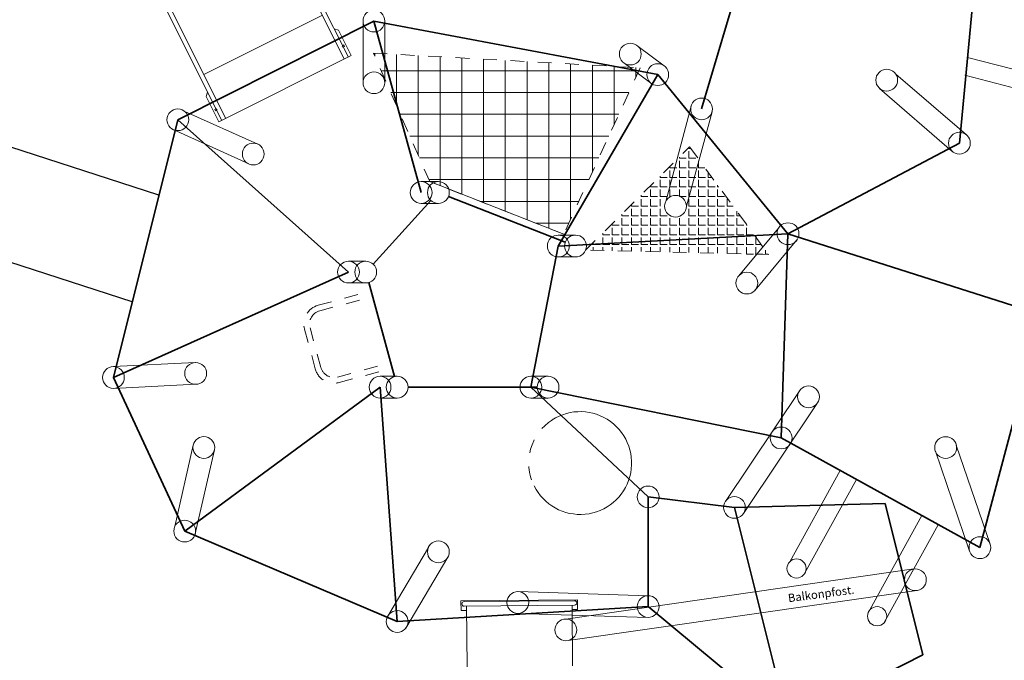
# Model space of a CAD drawing. Units: millimetres. Extents: x 1442589.4 to 1442607.2, y 780958.3 to 780976.1.
# Drawn here: x 1442595.6 to 1442602.8, y 780965.4 to 780970.1 of the extents above; entities that cross this region are included whole.
import ezdxf

# ---------------------------------------------------------------- set-up
doc = ezdxf.new("R2010")
doc.units = ezdxf.units.MM
doc.linetypes.add('ACAD_ISO02W100', pattern=[15, 12, -3])
doc.linetypes.add('HIDDEN2', pattern=[4.7625, 3.175, -1.5875])
for name, color, linetype, lineweight in [('dünne Linie', 143, 'Continuous', 5), ('Kontur 09', 5, 'Continuous', 9), ('Kontur 18', 1, 'Continuous', 18), ('Kontur 25', 7, 'Continuous', 25), ('Kontur 35', 2, 'Continuous', 35), ('Kontur35', 2, 'Continuous', 35), ('Strichlinien', 201, 'HIDDEN2', 13), ('Text', 3, 'Continuous', 25), ('verdeckte Kanten', 21, 'ACAD_ISO02W100', 9)]:
    doc.layers.add(name, color=color, linetype=linetype, lineweight=lineweight)
doc.styles.add('120', font='tahoma.ttf', dxfattribs={"height": 120})

# ---------------------------------------------------------------- blocks, each defined once
blk = doc.blocks.new('645123')
at = {"layer": 'verdeckte Kanten', "ltscale": 0.001}
h = blk.add_hatch(dxfattribs=at)
h.set_pattern_fill('ANSI37', scale=0.05, angle=45)
h.set_pattern_definition([(90, (1442027.3357, 781066.68273), (-0.15875, 1e-17), []), (180, (1442027.3357, 781066.68273), (-1e-17, -0.15875), [])])
h.paths.add_polyline_path([(1442600.1373, 780969.7085), (1442598.1919, 780969.8154), (1442598.6024, 780968.878), (1442599.5794, 780968.4946)])
at = {"layer": 'dünne Linie', "color": 7, "ltscale": 0.001}
for p, q in [((1442599.5794, 780968.4946), (1442598.6024, 780968.878)), ((1442600.1949, 780966.5785), (1442600.1949, 780965.7785))]:
    blk.add_line(p, q, dxfattribs=at)
blk.add_arc((1442599.6993, 780966.8257), 0.375, 206.3418, 123.00226, dxfattribs=at)
at = {"layer": 'Kontur 09', "color": 7, "ltscale": 0.001}
for p, q in [((1442605.0178, 780969.1488), (1442602.5238, 780969.7834)), ((1442605.0153, 780968.9993), (1442602.5039, 780969.6535))]:
    blk.add_line(p, q, dxfattribs=at)
at = {"layer": 'Kontur 18', "color": 7, "ltscale": 0.001}
for p, q in [((1442597.979, 780969.7717), (1442596.2718, 780973.1821)), ((1442598.0092, 780969.7867), (1442596.3019, 780973.1972)), ((1442597.0848, 780969.324), (1442595.3776, 780972.7345)), ((1442597.115, 780969.3391), (1442595.4077, 780972.7496)), ((1442596.955, 780969.6586), (1442597.8191, 780970.0912)), ((1442598.1154, 780970.0495), (1442598.1154, 780969.5995)), ((1442598.2744, 780970.0495), (1442598.2744, 780969.5995)), ((1442597.9366, 780969.9834), (1442597.9056, 780969.9937)), ((1442598.0299, 780969.7971), (1442597.9366, 780969.9834)), ((1442597.9751, 780969.8752), (1442597.967, 780969.8711)), ((1442597.9723, 780969.8604), (1442597.9805, 780969.8645)), ((1442597.9805, 780969.8645), (1442597.9751, 780969.8752)), ((1442600.1216, 780969.8641), (1442600.3123, 780969.7223)), ((1442597.0641, 780969.3137), (1442598.0299, 780969.7971)), ((1442600.2124, 780969.5987), (1442600.0172, 780969.7449)), ((1442602.0016, 780969.6617), (1442602.5167, 780969.2188)), ((1442602.4099, 780969.101), (1442601.8828, 780969.5585)), ((1442596.9709, 780969.4999), (1442596.9812, 780969.531)), ((1442597.0641, 780969.3137), (1442596.9709, 780969.4999)), ((1442597.0344, 780969.4043), (1442597.0426, 780969.4084)), ((1442597.0398, 780969.3935), (1442597.0344, 780969.4043)), ((1442600.3231, 780968.7328), (1442600.508, 780969.4289)), ((1442596.8159, 780969.3904), (1442597.3474, 780969.152)), ((1442597.048, 780969.3976), (1442597.0398, 780969.3935)), ((1442600.4744, 780968.6985), (1442600.6616, 780969.3877)), ((1442596.7303, 780969.2579), (1442597.282, 780969.0071)), ((1442598.5399, 780968.878), (1442598.6649, 780968.878)), ((1442598.5399, 780968.719), (1442598.6649, 780968.719)), ((1442601.1476, 780968.5409), (1442600.8539, 780968.1895)), ((1442599.5399, 780968.488), (1442599.6649, 780968.488)), ((1442601.2803, 780968.4533), (1442600.976, 780968.0877)), ((1442599.5399, 780968.329), (1442599.6649, 780968.329)), ((1442598.0099, 780968.298), (1442598.1349, 780968.298)), ((1442598.0099, 780968.139), (1442598.1349, 780968.139)), ((1442596.2949, 780967.529), (1442596.8909, 780967.5589)), ((1442596.8949, 780967.4), (1442596.2949, 780967.3699)), ((1442598.2399, 780967.4585), (1442598.3649, 780967.4585)), ((1442599.3399, 780967.4585), (1442599.4649, 780967.4585)), ((1442601.3001, 780967.3547), (1442600.7581, 780966.5463)), ((1442598.2399, 780967.2995), (1442598.3649, 780967.2995)), ((1442599.3399, 780967.2995), (1442599.4649, 780967.2995)), ((1442601.4254, 780967.257), (1442600.8902, 780966.4578)), ((1442596.7424, 780966.3622), (1442596.8773, 780966.9571)), ((1442596.8889, 780966.3006), (1442597.0323, 780966.9216)), ((1442602.2896, 780966.9128), (1442602.5395, 780966.1832)), ((1442602.4424, 780966.9561), (1442602.6901, 780966.2343)), ((1442601.2278, 780966.1063), (1442601.5947, 780966.7713)), ((1442601.3364, 780966.0194), (1442601.7148, 780966.7051)), ((1442601.813, 780965.7555), (1442602.1917, 780966.442)), ((1442601.9172, 780965.6621), (1442602.3112, 780966.3761)), ((1442598.5922, 780966.2108), (1442598.2964, 780965.7099)), ((1442598.4281, 780965.6213), (1442598.7333, 780966.1381)), ((1442599.5949, 780965.688), (1442602.1325, 780966.053)), ((1442599.2474, 780965.888), (1442600.1949, 780965.858)), ((1442599.5949, 780965.529), (1442602.1551, 780965.8957)), ((1442598.8531, 780965.815, -5.2), (1442599.6567, 780965.8217, -5.2)), ((1442598.8534, 780965.7813, -5.2), (1442599.657, 780965.788, -5.2)), ((1442598.8702, 780965.7814, -5.2), (1442598.8739, 780965.3401, -5.2)), ((1442599.6402, 780965.7879, -5.2), (1442599.6439, 780965.3466, -5.2)), ((1442600.1949, 780965.699), (1442599.2423, 780965.7291))]:
    blk.add_line(p, q, dxfattribs=at)
at = {"layer": 'Kontur 18', "color": 7, "ltscale": 0.001, "extrusion": (-0.999965, -0.008397, 0)}
for p, q in [((1442598.8299, 780965.8198, -5.2), (1442599.6799, 780965.8269, -5.2)), ((1442598.8299, 780965.8198, -5.2), (1442598.8305, 780965.7498, -5.2)), ((1442599.6799, 780965.8269, -5.2), (1442599.6804, 780965.7569, -5.2)), ((1442598.8305, 780965.7498, -5.2), (1442598.8705, 780965.7501, -5.2)), ((1442599.6404, 780965.7566, -5.2), (1442599.6804, 780965.7569, -5.2))]:
    blk.add_line(p, q, dxfattribs=at)
at = {"layer": 'Kontur 18', "color": 7, "ltscale": 0.001}
for centre, radius in [((1442598.1949, 780970.0495), 0.0795), ((1442600.0649, 780969.8085), 0.0795), ((1442600.2649, 780969.6585), 0.0795), ((1442601.9349, 780969.6185), 0.0795), ((1442598.1949, 780969.5995), 0.0795), ((1442600.5849, 780969.4085), 0.0795), ((1442596.7649, 780969.3295), 0.0795), ((1442602.4649, 780969.1585), 0.0795), ((1442597.3149, 780969.0795), 0.0795), ((1442598.5399, 780968.7985), 0.0795), ((1442598.6649, 780968.7985), 0.0795), ((1442600.3949, 780968.6985), 0.0795), ((1442601.2149, 780968.4985), 0.0795), ((1442599.5399, 780968.4085), 0.0795), ((1442599.6649, 780968.4085), 0.0795), ((1442598.0099, 780968.2185), 0.0795), ((1442598.1349, 780968.2185), 0.0795), ((1442600.9149, 780968.1385), 0.0795), ((1442596.8949, 780967.4795), 0.0795), ((1442596.2949, 780967.4495), 0.0795), ((1442598.2399, 780967.379), 0.0795), ((1442598.3649, 780967.379), 0.0795), ((1442599.3399, 780967.379), 0.0795), ((1442599.4649, 780967.379), 0.0795), ((1442601.3649, 780967.3085), 0.0795), ((1442601.1649, 780967.0085), 0.0795), ((1442596.9549, 780966.9395), 0.0795), ((1442602.3649, 780966.9385), 0.0795), ((1442600.1949, 780966.5785), 0.0795), ((1442600.8241, 780966.502), 0.0795), ((1442596.8149, 780966.3295), 0.0795), ((1442598.6649, 780966.1785), 0.0795), ((1442602.6149, 780966.2085), 0.0795), ((1442601.2773, 780966.0568), 0.07), ((1442602.1438, 780965.9744), 0.0795), ((1442599.2449, 780965.8085), 0.0795), ((1442600.1949, 780965.7785), 0.0795), ((1442598.3649, 780965.6695), 0.0795), ((1442601.8649, 780965.7085), 0.07), ((1442599.5949, 780965.6085), 0.0795)]:
    blk.add_circle(centre, radius, dxfattribs=at)
for centre, start, end in [((1442598.8532, 780965.7981, -5.2), 90.48112, 270.48112), ((1442599.6569, 780965.8049, -5.2), 270.48112, 90.48112)]:
    blk.add_arc(centre, 0.0168, start, end, dxfattribs=at)
at = {"layer": 'Kontur 25', "color": 7, "ltscale": 0.001}
for p, q in [((1442596.6271, 780968.7785), (1442594.6632, 780969.415)), ((1442596.4326, 780968.0005), (1442594.4165, 780968.654))]:
    blk.add_line(p, q, dxfattribs=at)
at = {"layer": 'Kontur 35', "color": 7, "ltscale": 0.001}
for p, q in [((1442598.1949, 780970.0495), (1442596.7649, 780969.3295)), ((1442600.2649, 780969.6585), (1442598.1949, 780970.0495)), ((1442598.1949, 780970.0495), (1442598.5399, 780968.7985)), ((1442596.7649, 780969.3295), (1442596.2949, 780967.4495)), ((1442596.7649, 780969.3295), (1442598.0099, 780968.2185)), ((1442596.2949, 780967.4495), (1442598.0099, 780968.2185)), ((1442596.2949, 780967.4495), (1442596.8149, 780966.3295)), ((1442596.8149, 780966.3295), (1442598.2399, 780967.379)), ((1442598.3649, 780965.6695), (1442598.2399, 780967.379)), ((1442600.1949, 780966.5785), (1442599.3399, 780967.379)), ((1442600.1949, 780965.7785), (1442600.1949, 780966.5785)), ((1442600.8241, 780966.502), (1442601.9237, 780966.5299)), ((1442601.9237, 780966.5299), (1442602.1983, 780965.4272)), ((1442596.8149, 780966.3295), (1442598.3649, 780965.6695)), ((1442598.3649, 780965.6695), (1442600.1949, 780965.7785)), ((1442602.1983, 780965.4272), (1442601.2177, 780964.9312))]:
    blk.add_line(p, q, dxfattribs=at)
at = {"layer": 'Kontur35', "color": 7, "ltscale": 0.001}
for p, q in [((1442600.8649, 780970.3585), (1442600.5849, 780969.4085)), ((1442602.5649, 780970.2185), (1442602.4649, 780969.1585)), ((1442599.5399, 780968.4085), (1442600.2649, 780969.6585)), ((1442600.2649, 780969.6585), (1442601.2149, 780968.4985)), ((1442602.4649, 780969.1585), (1442601.2149, 780968.4985)), ((1442599.5908, 780968.4374), (1442598.7389, 780968.7696)), ((1442598.6112, 780968.7398), (1442598.1885, 780968.2772)), ((1442599.5399, 780968.4085), (1442601.2149, 780968.4985)), ((1442601.2149, 780968.4985), (1442601.1649, 780967.0085)), ((1442601.2149, 780968.4985), (1442603.0649, 780967.9085)), ((1442599.3399, 780967.379), (1442599.5399, 780968.4085)), ((1442598.1579, 780968.1424), (1442598.3441, 780967.4557)), ((1442602.6149, 780966.2085), (1442603.0649, 780967.9085)), ((1442598.4444, 780967.379), (1442599.3854, 780967.379)), ((1442601.1649, 780967.0085), (1442599.3399, 780967.379)), ((1442601.1649, 780967.0085), (1442602.6149, 780966.2085)), ((1442600.1949, 780966.5785), (1442600.8241, 780966.502)), ((1442600.8241, 780966.502), (1442601.2177, 780964.9312)), ((1442601.2177, 780964.9312), (1442600.1949, 780965.7785))]:
    blk.add_line(p, q, dxfattribs=at)
at = {"layer": 'Strichlinien', "color": 7, "ltscale": 0.001}
blk.add_arc((1442599.6993, 780966.8257), 0.375, 122.72067, 206.3413, dxfattribs=at)
at = {"layer": 'verdeckte Kanten', "color": 7, "ltscale": 0.001}
for p, q in [((1442597.9644, 780969.8698), (1442597.967, 780969.8711)), ((1442597.9644, 780969.8698), (1442597.9698, 780969.8591)), ((1442597.9723, 780969.8604), (1442597.9698, 780969.8591)), ((1442598.1919, 780969.8154), (1442600.1373, 780969.7085)), ((1442598.6024, 780968.878), (1442598.1919, 780969.8154)), ((1442598.1919, 780969.8154), (1442600.1373, 780969.7085)), ((1442598.6024, 780968.878), (1442598.1919, 780969.8154)), ((1442600.1373, 780969.7085), (1442599.5794, 780968.4946)), ((1442600.1373, 780969.7085), (1442599.5794, 780968.4946)), ((1442597.0426, 780969.4084), (1442597.0451, 780969.4096)), ((1442597.0451, 780969.4096), (1442597.0505, 780969.3989)), ((1442597.048, 780969.3976), (1442597.0505, 780969.3989)), ((1442599.7386, 780968.3789), (1442600.497, 780969.1313)), ((1442599.7386, 780968.3789), (1442600.497, 780969.1313)), ((1442600.4924, 780969.1187), (1442600.4924, 780969.1267)), ((1442600.4924, 780969.1187), (1442600.5063, 780969.1187)), ((1442600.497, 780969.1313), (1442601.0743, 780968.346)), ((1442600.497, 780969.1313), (1442601.0743, 780968.346)), ((1442600.4225, 780969.0488), (1442600.4225, 780969.0574)), ((1442600.4225, 780969.0488), (1442600.4733, 780969.0488)), ((1442600.4924, 780969.0488), (1442600.4924, 780969.0996)), ((1442600.4924, 780969.0488), (1442600.5432, 780969.0488)), ((1442600.3527, 780968.979), (1442600.3527, 780968.9881)), ((1442600.3527, 780968.979), (1442600.4035, 780968.979)), ((1442600.4225, 780968.979), (1442600.4225, 780969.0298)), ((1442600.4225, 780968.979), (1442600.4733, 780968.979)), ((1442600.4924, 780968.979), (1442600.4924, 780969.0298)), ((1442600.4924, 780968.979), (1442600.5432, 780968.979)), ((1442600.5622, 780968.979), (1442600.5622, 780969.0298)), ((1442600.5622, 780968.979), (1442600.609, 780968.979)), ((1442600.2828, 780968.9091), (1442600.2828, 780968.9188)), ((1442600.2828, 780968.9091), (1442600.3336, 780968.9091)), ((1442600.3527, 780968.9091), (1442600.3527, 780968.9599)), ((1442600.3527, 780968.9091), (1442600.4035, 780968.9091)), ((1442600.4225, 780968.9091), (1442600.4225, 780968.9599)), ((1442600.4225, 780968.9091), (1442600.4733, 780968.9091)), ((1442600.4924, 780968.9091), (1442600.4924, 780968.9599)), ((1442600.4924, 780968.9091), (1442600.5432, 780968.9091)), ((1442600.5622, 780968.9091), (1442600.5622, 780968.9599)), ((1442600.5622, 780968.9091), (1442600.613, 780968.9091)), ((1442600.6321, 780968.9091), (1442600.6321, 780968.9476)), ((1442600.6321, 780968.9091), (1442600.6604, 780968.9091)), ((1442599.5794, 780968.4946), (1442598.6024, 780968.878)), ((1442600.213, 780968.8393), (1442600.213, 780968.8495)), ((1442600.213, 780968.8393), (1442600.2638, 780968.8393)), ((1442600.2828, 780968.8393), (1442600.2828, 780968.8901)), ((1442600.2828, 780968.8393), (1442600.3336, 780968.8393)), ((1442600.3527, 780968.8393), (1442600.3527, 780968.8901)), ((1442600.3527, 780968.8393), (1442600.4035, 780968.8393)), ((1442600.4225, 780968.8393), (1442600.4225, 780968.8901)), ((1442600.4225, 780968.8393), (1442600.4733, 780968.8393)), ((1442600.4924, 780968.8393), (1442600.4924, 780968.8901)), ((1442600.4924, 780968.8393), (1442600.5432, 780968.8393)), ((1442600.5622, 780968.8393), (1442600.5622, 780968.8901)), ((1442600.5622, 780968.8393), (1442600.613, 780968.8393)), ((1442600.6321, 780968.8393), (1442600.6321, 780968.8901)), ((1442600.6321, 780968.8393), (1442600.6829, 780968.8393)), ((1442600.7019, 780968.8393), (1442600.7019, 780968.8526)), ((1442600.7019, 780968.8393), (1442600.7117, 780968.8393)), ((1442600.1431, 780968.7694), (1442600.1431, 780968.7802)), ((1442600.1431, 780968.7694), (1442600.1939, 780968.7694)), ((1442600.213, 780968.7694), (1442600.213, 780968.8202)), ((1442600.213, 780968.7694), (1442600.2638, 780968.7694)), ((1442600.2828, 780968.7694), (1442600.2828, 780968.8202)), ((1442600.2828, 780968.7694), (1442600.3336, 780968.7694)), ((1442600.3527, 780968.7694), (1442600.3527, 780968.8202)), ((1442600.4225, 780968.7694), (1442600.4225, 780968.8202)), ((1442600.4225, 780968.7694), (1442600.4733, 780968.7694)), ((1442600.4924, 780968.7694), (1442600.4924, 780968.8202)), ((1442600.4924, 780968.7694), (1442600.5432, 780968.7694)), ((1442600.5622, 780968.7694), (1442600.5622, 780968.8202)), ((1442600.5622, 780968.7694), (1442600.613, 780968.7694)), ((1442600.6321, 780968.7694), (1442600.6321, 780968.8202)), ((1442600.6321, 780968.7694), (1442600.6829, 780968.7694)), ((1442600.7019, 780968.7694), (1442600.7019, 780968.8202)), ((1442600.7019, 780968.7694), (1442600.7527, 780968.7694)), ((1442600.0733, 780968.6996), (1442600.0733, 780968.7109)), ((1442600.0733, 780968.6996), (1442600.1241, 780968.6996)), ((1442600.1431, 780968.6996), (1442600.1431, 780968.7504)), ((1442600.1431, 780968.6996), (1442600.1939, 780968.6996)), ((1442600.213, 780968.6996), (1442600.213, 780968.7504)), ((1442600.213, 780968.6996), (1442600.2638, 780968.6996)), ((1442600.2828, 780968.6996), (1442600.2828, 780968.7504)), ((1442600.4924, 780968.6996), (1442600.4924, 780968.7504)), ((1442600.4924, 780968.6996), (1442600.5432, 780968.6996)), ((1442600.5622, 780968.6996), (1442600.5622, 780968.7504)), ((1442600.5622, 780968.6996), (1442600.613, 780968.6996)), ((1442600.6321, 780968.6996), (1442600.6321, 780968.7504)), ((1442600.6321, 780968.6996), (1442600.6829, 780968.6996)), ((1442600.7019, 780968.6996), (1442600.7019, 780968.7504)), ((1442600.7019, 780968.6996), (1442600.7527, 780968.6996)), ((1442600.7718, 780968.6996), (1442600.7718, 780968.7504)), ((1442600.7718, 780968.6996), (1442600.8144, 780968.6996)), ((1442600.0034, 780968.6297), (1442600.0034, 780968.6416)), ((1442600.0034, 780968.6297), (1442600.0542, 780968.6297)), ((1442600.0733, 780968.6297), (1442600.0733, 780968.6805)), ((1442600.0733, 780968.6297), (1442600.1241, 780968.6297)), ((1442600.1431, 780968.6297), (1442600.1431, 780968.6805)), ((1442600.1431, 780968.6297), (1442600.1939, 780968.6297)), ((1442600.213, 780968.6297), (1442600.213, 780968.6805)), ((1442600.213, 780968.6297), (1442600.2638, 780968.6297)), ((1442600.2828, 780968.6297), (1442600.2828, 780968.6805)), ((1442600.2828, 780968.6297), (1442600.3336, 780968.6297)), ((1442600.4924, 780968.6297), (1442600.4924, 780968.6805)), ((1442600.4924, 780968.6297), (1442600.5432, 780968.6297)), ((1442600.5622, 780968.6297), (1442600.5622, 780968.6805)), ((1442600.5622, 780968.6297), (1442600.613, 780968.6297)), ((1442600.6321, 780968.6297), (1442600.6321, 780968.6805)), ((1442600.6321, 780968.6297), (1442600.6829, 780968.6297)), ((1442600.7019, 780968.6297), (1442600.7019, 780968.6805)), ((1442600.7019, 780968.6297), (1442600.7527, 780968.6297)), ((1442600.7718, 780968.6297), (1442600.7718, 780968.6805)), ((1442600.7718, 780968.6297), (1442600.8226, 780968.6297)), ((1442600.8416, 780968.6297), (1442600.8416, 780968.6625)), ((1442600.8416, 780968.6297), (1442600.8657, 780968.6297)), ((1442599.9336, 780968.5599), (1442599.9336, 780968.5723)), ((1442599.9336, 780968.5599), (1442599.9844, 780968.5599)), ((1442599.9336, 780968.49), (1442599.9336, 780968.5408)), ((1442600.0034, 780968.5599), (1442600.0034, 780968.6107)), ((1442600.0034, 780968.5599), (1442600.0542, 780968.5599)), ((1442600.0034, 780968.49), (1442600.0034, 780968.5408)), ((1442600.0733, 780968.5599), (1442600.0733, 780968.6107)), ((1442600.0733, 780968.5599), (1442600.1241, 780968.5599)), ((1442600.0733, 780968.49), (1442600.0733, 780968.5408)), ((1442600.1431, 780968.5599), (1442600.1431, 780968.6107)), ((1442600.1431, 780968.5599), (1442600.1939, 780968.5599)), ((1442600.1431, 780968.49), (1442600.1431, 780968.5408)), ((1442600.213, 780968.5599), (1442600.213, 780968.6107)), ((1442600.213, 780968.5599), (1442600.2638, 780968.5599)), ((1442600.213, 780968.49), (1442600.213, 780968.5408)), ((1442600.2828, 780968.5599), (1442600.2828, 780968.6107)), ((1442600.2828, 780968.5599), (1442600.3336, 780968.5599)), ((1442600.2828, 780968.49), (1442600.2828, 780968.5408)), ((1442600.3527, 780968.5599), (1442600.3527, 780968.6107)), ((1442600.3527, 780968.5599), (1442600.4035, 780968.5599)), ((1442600.3527, 780968.49), (1442600.3527, 780968.5408)), ((1442600.4225, 780968.5599), (1442600.4225, 780968.6107)), ((1442600.4225, 780968.5599), (1442600.4733, 780968.5599)), ((1442600.4225, 780968.49), (1442600.4225, 780968.5408)), ((1442600.4924, 780968.5599), (1442600.4924, 780968.6107)), ((1442600.4924, 780968.5599), (1442600.5432, 780968.5599)), ((1442600.4924, 780968.49), (1442600.4924, 780968.5408)), ((1442600.5622, 780968.5599), (1442600.5622, 780968.6107)), ((1442600.5622, 780968.5599), (1442600.613, 780968.5599)), ((1442600.5622, 780968.49), (1442600.5622, 780968.5408)), ((1442600.6321, 780968.5599), (1442600.6321, 780968.6107)), ((1442600.6321, 780968.5599), (1442600.6829, 780968.5599)), ((1442600.6321, 780968.49), (1442600.6321, 780968.5408)), ((1442600.7019, 780968.5599), (1442600.7019, 780968.6107)), ((1442600.7019, 780968.5599), (1442600.7527, 780968.5599)), ((1442600.7019, 780968.49), (1442600.7019, 780968.5408)), ((1442600.7718, 780968.5599), (1442600.7718, 780968.6107)), ((1442600.7718, 780968.5599), (1442600.8226, 780968.5599)), ((1442600.7718, 780968.49), (1442600.7718, 780968.5408)), ((1442600.8416, 780968.5599), (1442600.8416, 780968.6107)), ((1442600.8416, 780968.5599), (1442600.8924, 780968.5599)), ((1442600.8416, 780968.49), (1442600.8416, 780968.5408)), ((1442600.9115, 780968.5599), (1442600.9115, 780968.5675)), ((1442600.9115, 780968.5599), (1442600.9171, 780968.5599)), ((1442600.9115, 780968.49), (1442600.9115, 780968.5408)), ((1442599.8637, 780968.49), (1442599.8637, 780968.503)), ((1442599.8637, 780968.49), (1442599.9145, 780968.49)), ((1442599.8637, 780968.4202), (1442599.8637, 780968.471)), ((1442599.9336, 780968.49), (1442599.9844, 780968.49)), ((1442599.9336, 780968.4202), (1442599.9336, 780968.471)), ((1442600.0034, 780968.49), (1442600.0542, 780968.49)), ((1442600.0034, 780968.4202), (1442600.0034, 780968.471)), ((1442600.0733, 780968.49), (1442600.1241, 780968.49)), ((1442600.0733, 780968.4202), (1442600.0733, 780968.471)), ((1442600.1431, 780968.49), (1442600.1939, 780968.49)), ((1442600.1431, 780968.4202), (1442600.1431, 780968.471)), ((1442600.213, 780968.49), (1442600.2638, 780968.49)), ((1442600.213, 780968.4202), (1442600.213, 780968.471)), ((1442600.2828, 780968.49), (1442600.3336, 780968.49)), ((1442600.2828, 780968.4202), (1442600.2828, 780968.471)), ((1442600.3527, 780968.49), (1442600.4035, 780968.49)), ((1442600.3527, 780968.4202), (1442600.3527, 780968.471)), ((1442600.4225, 780968.49), (1442600.4733, 780968.49)), ((1442600.4225, 780968.4202), (1442600.4225, 780968.471)), ((1442600.4924, 780968.49), (1442600.5432, 780968.49)), ((1442600.4924, 780968.4202), (1442600.4924, 780968.471)), ((1442600.5622, 780968.49), (1442600.613, 780968.49)), ((1442600.5622, 780968.4202), (1442600.5622, 780968.471)), ((1442600.6321, 780968.49), (1442600.6829, 780968.49)), ((1442600.6321, 780968.4202), (1442600.6321, 780968.471)), ((1442600.7019, 780968.49), (1442600.7527, 780968.49)), ((1442600.7019, 780968.4202), (1442600.7019, 780968.471)), ((1442600.7718, 780968.49), (1442600.8226, 780968.49)), ((1442600.7718, 780968.4202), (1442600.7718, 780968.471)), ((1442600.8416, 780968.49), (1442600.8924, 780968.49)), ((1442600.8416, 780968.4202), (1442600.8416, 780968.471)), ((1442600.9115, 780968.49), (1442600.9623, 780968.49)), ((1442600.9115, 780968.4202), (1442600.9115, 780968.471)), ((1442600.9813, 780968.4202), (1442600.9813, 780968.471)), ((1442599.7939, 780968.4202), (1442599.7939, 780968.4337)), ((1442599.7939, 780968.4202), (1442599.8447, 780968.4202)), ((1442599.7939, 780968.3775), (1442599.7939, 780968.4011)), ((1442599.8637, 780968.4202), (1442599.9145, 780968.4202)), ((1442599.8637, 780968.3758), (1442599.8637, 780968.4011)), ((1442599.9336, 780968.4202), (1442599.9844, 780968.4202)), ((1442599.9336, 780968.3741), (1442599.9336, 780968.4011)), ((1442600.0034, 780968.4202), (1442600.0542, 780968.4202)), ((1442600.0034, 780968.3723), (1442600.0034, 780968.4011)), ((1442600.0733, 780968.4202), (1442600.1241, 780968.4202)), ((1442600.0733, 780968.3706), (1442600.0733, 780968.4011)), ((1442600.1431, 780968.4202), (1442600.1939, 780968.4202)), ((1442600.1431, 780968.3689), (1442600.1431, 780968.4011)), ((1442600.213, 780968.4202), (1442600.2638, 780968.4202)), ((1442600.213, 780968.3672), (1442600.213, 780968.4011)), ((1442600.2828, 780968.4202), (1442600.3336, 780968.4202)), ((1442600.2828, 780968.3655), (1442600.2828, 780968.4011)), ((1442600.3527, 780968.4202), (1442600.4035, 780968.4202)), ((1442600.3527, 780968.3637), (1442600.3527, 780968.4011)), ((1442600.4225, 780968.4202), (1442600.4733, 780968.4202)), ((1442600.4225, 780968.362), (1442600.4225, 780968.4011)), ((1442600.4924, 780968.4202), (1442600.5432, 780968.4202)), ((1442600.4924, 780968.3603), (1442600.4924, 780968.4011)), ((1442600.5622, 780968.4202), (1442600.613, 780968.4202)), ((1442600.5622, 780968.3586), (1442600.5622, 780968.4011)), ((1442600.6321, 780968.4202), (1442600.6829, 780968.4202)), ((1442600.6321, 780968.3569), (1442600.6321, 780968.4011)), ((1442600.7019, 780968.4202), (1442600.7527, 780968.4202)), ((1442600.7019, 780968.3552), (1442600.7019, 780968.4011)), ((1442600.7718, 780968.4202), (1442600.8226, 780968.4202)), ((1442600.7718, 780968.3534), (1442600.7718, 780968.4011)), ((1442600.8416, 780968.4202), (1442600.8924, 780968.4202)), ((1442600.8416, 780968.3517), (1442600.8416, 780968.4011)), ((1442600.9115, 780968.4202), (1442600.9623, 780968.4202)), ((1442600.9115, 780968.3503), (1442600.9115, 780968.4011)), ((1442600.9813, 780968.4202), (1442601.0198, 780968.4202)), ((1442600.9813, 780968.3503), (1442600.9813, 780968.4011)), ((1442601.0743, 780968.346), (1442599.7386, 780968.3789)), ((1442601.0743, 780968.346), (1442599.7386, 780968.3789)), ((1442600.9115, 780968.3503), (1442600.9623, 780968.3503)), ((1442600.9813, 780968.3503), (1442601.0321, 780968.3503)), ((1442601.0512, 780968.3503), (1442601.0512, 780968.3775)), ((1442601.0512, 780968.3503), (1442601.0711, 780968.3503)), ((1442597.7885, 780967.9762), (1442598.1746, 780968.0809)), ((1442597.7995, 780967.9357), (1442598.1855, 780968.0404)), ((1442597.6886, 780967.802), (1442597.7671, 780967.5125)), ((1442597.7291, 780967.813), (1442597.8076, 780967.5235)), ((1442597.9303, 780967.4531), (1442598.3164, 780967.5578)), ((1442597.9413, 780967.4126), (1442598.3274, 780967.5173))]:
    blk.add_line(p, q, dxfattribs=at)
for centre, radius, start, end in [((1442597.8257, 780967.8392), 0.142, 105.16916, 195.16915), ((1442597.8257, 780967.8392), 0.1, 105.16916, 195.16915), ((1442597.9042, 780967.5496), 0.142, 195.16915, 285.16916), ((1442597.9042, 780967.5496), 0.1, 195.16915, 285.16916)]:
    blk.add_arc(centre, radius, start, end, dxfattribs=at)
at = {"layer": 'Kontur 18', "color": 7, "ltscale": 0.001, "insert": (1442601.2113, 780965.8697), "char_height": 0.06, "width": 0.50876, "attachment_point": 1, "rotation": 7.45855, "style": '120'}
blk.add_mtext('Balkonpfost.', dxfattribs=at)

msp = doc.modelspace()

# ---------------------------------------------------------------- block references
at = {"layer": 'Text'}
msp.add_blockref('645123', (0, 0), dxfattribs=at)

doc.saveas('drawing.dxf')
